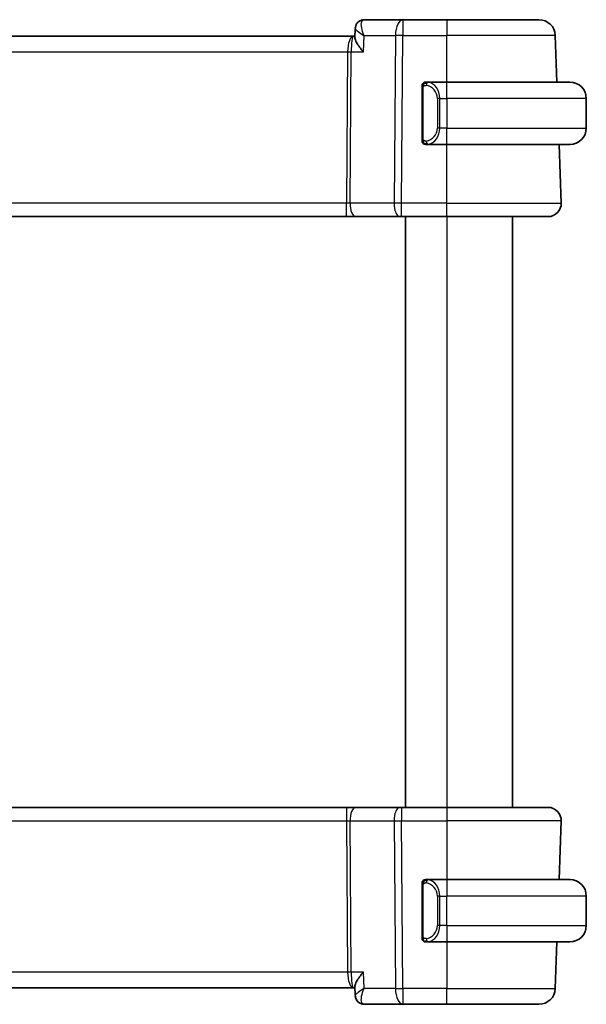
# Model space of a CAD drawing. Units: millimetres. Extents: x 14 to 2205, y 8 to 430.
# Drawn here: x 916 to 951, y 235 to 295 of the extents above; entities that cross this region are included whole.
import ezdxf

# ---------------------------------------------------------------- set-up
doc = ezdxf.new("R2010")
doc.units = ezdxf.units.MM
doc.layers.add('Visible (ISO)', color=7, linetype='Continuous', lineweight=35)
doc.layers.add('Visible Narrow (ISO)', color=7, linetype='Continuous', lineweight=25)

msp = doc.modelspace()

# ---------------------------------------------------------------- linework, layer by layer
at = {"layer": 'Visible (ISO)'}
for p, q in [((939.5911, 294.7311), (937.2359, 294.7311)), ((942.2642, 294.7311), (939.5911, 294.7311)), ((942.2642, 294.7311), (947.8794, 294.7311)), ((936.6744, 293.6411), (936.6973, 294.2042)), ((936.5828, 293.7311), (895.9455, 293.7311)), ((936.678, 293.7311), (936.5828, 293.7311)), ((948.9778, 290.9311), (948.8788, 293.766)), ((940.7642, 290.5569), (940.7642, 287.5053)), ((942.2642, 290.9311), (941.0582, 290.9311)), ((941.0844, 290.7109), (941.0844, 290.7109)), ((942.2642, 290.9311), (949.7642, 290.9311)), ((950.7642, 289.9311), (950.7642, 288.1311)), ((941.5984, 287.7311), (941.5984, 287.7311)), ((941.0606, 287.1311), (942.2642, 287.1311)), ((949.7642, 287.1311), (942.2642, 287.1311)), ((949.2353, 283.559), (949.1105, 287.1311)), ((896.3753, 282.7311), (936.153, 282.7311)), ((936.153, 282.7311), (936.7341, 282.7311)), ((936.7341, 282.7311), (939.4175, 282.7311)), ((939.5069, 282.7311), (939.4175, 282.7311)), ((939.5069, 282.7311), (942.2642, 282.7311)), ((939.7643, 282.7311), (939.7643, 246.7311)), ((948.4357, 282.7311), (942.2642, 282.7311)), ((946.2643, 282.7311), (946.2643, 246.7311)), ((936.153, 246.7311), (896.3753, 246.7311)), ((936.7341, 246.7311), (936.153, 246.7311)), ((939.4175, 246.7311), (936.7341, 246.7311)), ((939.4175, 246.7311), (939.5069, 246.7311)), ((942.2642, 246.7311), (939.5069, 246.7311)), ((942.2642, 246.7311), (948.4357, 246.7311)), ((949.2353, 245.9032), (949.1105, 242.3311)), ((940.7642, 241.9569), (940.7642, 238.9053)), ((942.2642, 242.3311), (941.0582, 242.3311)), ((942.2642, 242.3311), (949.7642, 242.3311)), ((941.7802, 241.7311), (941.78, 241.7311)), ((950.7642, 239.5311), (950.7642, 241.3311)), ((941.0606, 238.5311), (942.2642, 238.5311)), ((949.7642, 238.5311), (942.2642, 238.5311)), ((948.9778, 238.5311), (948.8788, 235.6962)), ((936.6972, 235.2586), (936.6744, 235.8211)), ((895.9455, 235.7311), (936.5828, 235.7311)), ((936.5828, 235.7311), (936.678, 235.7311)), ((937.2359, 234.7311), (939.5911, 234.7311)), ((939.5911, 234.7311), (942.2642, 234.7311)), ((947.8794, 234.7311), (942.2642, 234.7311))]:
    msp.add_line(p, q, dxfattribs=at)
for centre, radius, start, end in [((947.8794, 293.7311), 1, 2, 90), ((940.9642, 290.7311), 0.2, 135, 180), ((940.9642, 290.7311), 0.2, 90, 135), ((949.7642, 289.9311), 1, 0, 90), ((949.7642, 288.1311), 1, 270, 0), ((940.9642, 287.3311), 0.2, 180, 225), ((940.9642, 287.3311), 0.2, 225, 270), ((948.4357, 283.5311), 0.8, 270, 2), ((948.4357, 245.9311), 0.8, 358, 90), ((940.9642, 242.1311), 0.2, 135, 180), ((940.9642, 242.1311), 0.2, 90, 135), ((949.7642, 241.3311), 1, 0, 90), ((949.7642, 239.5311), 1, 270, 0), ((940.9642, 238.7311), 0.2, 180, 225), ((940.9642, 238.7311), 0.2, 225, 270), ((947.8794, 235.7311), 1, 270, 358)]:
    msp.add_arc(centre, radius, start, end, dxfattribs=at)
msp.add_ellipse((937.2129, 235.2395), major_axis=(-0.2948, -0.4038), ratio=0.9527569, start_param=6.2794278, end_param=6.279451, dxfattribs=at)
for points, knots in [([(936.6973, 294.2062), (936.6992, 294.2586), (936.7088, 294.3131), (936.7446, 294.4183), (936.7717, 294.4702), (936.8371, 294.5575), (936.8749, 294.5946), (936.917, 294.6253)], [0, 0, 0, 0, 0.016734173, 0.016734173, 0.03423753, 0.03423753, 0.050278466, 0.050278466, 0.050278466, 0.050278466]), ([(936.917, 294.6253), (936.9636, 294.6594), (937.0173, 294.6871), (937.1257, 294.7221), (937.1812, 294.7311), (937.2359, 294.7311)], [0.000029272, 0.000029272, 0.000029272, 0.000029272, 0.018278059, 0.018278059, 0.035228345, 0.035228345, 0.035228345, 0.035228345]), ([(937.1907, 292.766), (937.1898, 292.7671), (937.1888, 292.7682), (937.1036, 292.8701), (937.0249, 292.9703), (936.8861, 293.1619), (936.8247, 293.2551), (936.7127, 293.458), (936.684, 293.5437), (936.6746, 293.6165), (936.6739, 293.6293), (936.6744, 293.6411)], [-0.13550558, -0.13550558, -0.13550558, -0.13550558, -0.13517906, -0.13517906, -0.10531562, -0.10531562, -0.07558511, -0.07558511, -0.03504512, -0.03504512, -0.02568325, -0.02568325, -0.02568325, -0.02568325]), ([(940.7642, 290.7311), (940.7642, 290.7311), (940.7642, 290.7311), (940.7642, 290.7305), (940.7642, 290.7299), (940.7642, 290.7287), (940.7642, 290.7267), (940.7642, 290.7246), (940.7642, 290.7218), (940.7642, 290.7181), (940.7642, 290.7143), (940.7642, 290.7096), (940.7642, 290.7042), (940.7642, 290.6986), (940.7642, 290.6921), (940.7642, 290.6852)], [0, 0, 0, 0, 0.10026775, 0.10026775, 0.10026775, 0.19847065, 0.19847065, 0.19847065, 0.29651622, 0.29651622, 0.29651622, 0.39628078, 0.39628078, 0.39628078, 0.5, 0.5, 0.5, 0.5]), ([(940.7642, 290.6852), (940.7642, 290.6733), (940.7642, 290.6594), (940.7642, 290.6447), (940.7642, 290.6302), (940.7642, 290.6151), (940.7642, 290.6), (940.7642, 290.5982), (940.7642, 290.5964), (940.7642, 290.5946), (940.7642, 290.5816), (940.7642, 290.5688), (940.7642, 290.5569)], [0.5, 0.5, 0.5, 0.5, 0.6699894, 0.6699894, 0.6699894, 0.83656608, 0.83656608, 0.83656608, 0.85622576, 0.85622576, 0.85622576, 1, 1, 1, 1]), ([(941.0315, 290.9311), (941.0253, 290.9311), (941.0186, 290.9311), (941.0118, 290.9311), (941.0056, 290.9311), (940.9994, 290.9311), (940.994, 290.9311), (940.9886, 290.9311), (940.984, 290.9311), (940.9802, 290.9311), (940.9759, 290.9311), (940.9725, 290.9311), (940.9698, 290.9311), (940.9657, 290.9311), (940.9648, 290.9311), (940.9642, 290.9311)], [0.25827312, 0.25827312, 0.25827312, 0.25827312, 0.39314391, 0.39314391, 0.39314391, 0.51690147, 0.51690147, 0.51690147, 0.64201572, 0.64201572, 0.64201572, 0.78266988, 0.78266988, 0.78266988, 1, 1, 1, 1]), ([(941.0582, 290.9311), (941.0567, 290.9311), (941.0547, 290.9311), (941.0524, 290.9311), (941.0469, 290.9311), (941.0398, 290.9311), (941.0315, 290.9311)], [0.00000016, 0.00000016, 0.00000016, 0.00000016, 0.07789573, 0.07789573, 0.07789573, 0.25827312, 0.25827312, 0.25827312, 0.25827312]), ([(940.7642, 287.5053), (940.7642, 287.4996), (940.7642, 287.4937), (940.7642, 287.4877), (940.7642, 287.4817), (940.7642, 287.4755), (940.7642, 287.4691), (940.7642, 287.4628), (940.7642, 287.4563), (940.7642, 287.4497), (940.7642, 287.4432), (940.7642, 287.4366), (940.7642, 287.4301), (940.7642, 287.4236), (940.7642, 287.4172), (940.7642, 287.4111), (940.7642, 287.4049), (940.7642, 287.399), (940.7642, 287.3935), (940.7642, 287.3878), (940.7642, 287.3824), (940.7642, 287.3774)], [0, 0, 0, 0, 0.07187067, 0.07187067, 0.07187067, 0.14250295, 0.14250295, 0.14250295, 0.21256871, 0.21256871, 0.21256871, 0.28268769, 0.28268769, 0.28268769, 0.35348445, 0.35348445, 0.35348445, 0.42564648, 0.42564648, 0.42564648, 0.5, 0.5, 0.5, 0.5]), ([(940.7642, 287.3774), (940.7642, 287.3716), (940.7642, 287.3661), (940.7642, 287.3612), (940.7642, 287.3563), (940.7642, 287.3519), (940.7642, 287.3482), (940.7642, 287.3445), (940.7642, 287.3414), (940.7642, 287.339), (940.7642, 287.3366), (940.7642, 287.3349), (940.7642, 287.3337), (940.7642, 287.3334), (940.7642, 287.3332), (940.7642, 287.333), (940.7642, 287.3322), (940.7642, 287.3317), (940.7642, 287.3315), (940.7642, 287.3311), (940.7642, 287.3311), (940.7642, 287.3311)], [0.5, 0.5, 0.5, 0.5, 0.58502424, 0.58502424, 0.58502424, 0.66947181, 0.66947181, 0.66947181, 0.75324782, 0.75324782, 0.75324782, 0.83626522, 0.83626522, 0.83626522, 0.85443497, 0.85443497, 0.85443497, 0.91835525, 0.91835525, 0.91835525, 1, 1, 1, 1]), ([(940.9642, 287.1311), (940.9646, 287.1311), (940.9652, 287.1311), (940.9684, 287.1311), (940.9705, 287.1311), (940.9731, 287.1311), (940.9764, 287.1311), (940.9793, 287.1311), (940.9826, 287.1311), (940.9866, 287.1311), (940.9904, 287.1311), (940.9948, 287.1311), (940.9996, 287.1311), (941.0045, 287.1311), (941.0098, 287.1311), (941.015, 287.1311), (941.0207, 287.1311), (941.0263, 287.1311), (941.0315, 287.1311)], [0, 0, 0, 0, 0.19035453, 0.19035453, 0.19035453, 0.31386322, 0.31386322, 0.31386322, 0.42140608, 0.42140608, 0.42140608, 0.52396797, 0.52396797, 0.52396797, 0.62813475, 0.62813475, 0.62813475, 0.74172688, 0.74172688, 0.74172688, 0.74172688]), ([(941.0315, 287.1311), (941.037, 287.1311), (941.0419, 287.1311), (941.0462, 287.1311), (941.0513, 287.1311), (941.0556, 287.1311), (941.0582, 287.1311)], [0.74172688, 0.74172688, 0.74172688, 0.74172688, 0.86054632, 0.86054632, 0.86054632, 1, 1, 1, 1]), ([(940.7642, 242.1311), (940.7642, 242.1311), (940.7642, 242.1311), (940.7642, 242.1305), (940.7642, 242.1299), (940.7642, 242.1287), (940.7642, 242.1267), (940.7642, 242.1246), (940.7642, 242.1218), (940.7642, 242.1181), (940.7642, 242.1143), (940.7642, 242.1096), (940.7642, 242.1042), (940.7642, 242.0986), (940.7642, 242.0921), (940.7642, 242.0852)], [0, 0, 0, 0, 0.10026775, 0.10026775, 0.10026775, 0.19847065, 0.19847065, 0.19847065, 0.29651622, 0.29651622, 0.29651622, 0.39628078, 0.39628078, 0.39628078, 0.5, 0.5, 0.5, 0.5]), ([(940.7642, 242.0852), (940.7642, 242.0733), (940.7642, 242.0594), (940.7642, 242.0447), (940.7642, 242.0302), (940.7642, 242.0151), (940.7642, 242), (940.7642, 241.9982), (940.7642, 241.9964), (940.7642, 241.9946), (940.7642, 241.9816), (940.7642, 241.9688), (940.7642, 241.9569)], [0.5, 0.5, 0.5, 0.5, 0.6699894, 0.6699894, 0.6699894, 0.83656608, 0.83656608, 0.83656608, 0.85622576, 0.85622576, 0.85622576, 1, 1, 1, 1]), ([(941.0315, 242.3311), (941.0253, 242.3311), (941.0186, 242.3311), (941.0118, 242.3311), (941.0056, 242.3311), (940.9994, 242.3311), (940.994, 242.3311), (940.9886, 242.3311), (940.984, 242.3311), (940.9802, 242.3311), (940.9759, 242.3311), (940.9725, 242.3311), (940.9698, 242.3311), (940.9657, 242.3311), (940.9648, 242.3311), (940.9642, 242.3311)], [0.25827312, 0.25827312, 0.25827312, 0.25827312, 0.39314391, 0.39314391, 0.39314391, 0.51690147, 0.51690147, 0.51690147, 0.64201572, 0.64201572, 0.64201572, 0.78266988, 0.78266988, 0.78266988, 1, 1, 1, 1]), ([(941.0582, 242.3311), (941.0567, 242.3311), (941.0547, 242.3311), (941.0524, 242.3311), (941.0469, 242.3311), (941.0398, 242.3311), (941.0315, 242.3311)], [0.00000016, 0.00000016, 0.00000016, 0.00000016, 0.07789573, 0.07789573, 0.07789573, 0.25827312, 0.25827312, 0.25827312, 0.25827312]), ([(940.7642, 238.9053), (940.7642, 238.8996), (940.7642, 238.8937), (940.7642, 238.8877), (940.7642, 238.8817), (940.7642, 238.8755), (940.7642, 238.8691), (940.7642, 238.8628), (940.7642, 238.8563), (940.7642, 238.8497), (940.7642, 238.8432), (940.7642, 238.8366), (940.7642, 238.8301), (940.7642, 238.8236), (940.7642, 238.8172), (940.7642, 238.8111), (940.7642, 238.8049), (940.7642, 238.799), (940.7642, 238.7935), (940.7642, 238.7878), (940.7642, 238.7824), (940.7642, 238.7774)], [0, 0, 0, 0, 0.07187067, 0.07187067, 0.07187067, 0.14250295, 0.14250295, 0.14250295, 0.21256871, 0.21256871, 0.21256871, 0.28268769, 0.28268769, 0.28268769, 0.35348445, 0.35348445, 0.35348445, 0.42564648, 0.42564648, 0.42564648, 0.5, 0.5, 0.5, 0.5]), ([(940.7642, 238.7774), (940.7642, 238.7716), (940.7642, 238.7661), (940.7642, 238.7612), (940.7642, 238.7563), (940.7642, 238.7519), (940.7642, 238.7482), (940.7642, 238.7445), (940.7642, 238.7414), (940.7642, 238.739), (940.7642, 238.7366), (940.7642, 238.7349), (940.7642, 238.7337), (940.7642, 238.7334), (940.7642, 238.7332), (940.7642, 238.733), (940.7642, 238.7322), (940.7642, 238.7317), (940.7642, 238.7315), (940.7642, 238.7311), (940.7642, 238.7311), (940.7642, 238.7311)], [0.5, 0.5, 0.5, 0.5, 0.58502424, 0.58502424, 0.58502424, 0.66947181, 0.66947181, 0.66947181, 0.75324782, 0.75324782, 0.75324782, 0.83626522, 0.83626522, 0.83626522, 0.85443497, 0.85443497, 0.85443497, 0.91835525, 0.91835525, 0.91835525, 1, 1, 1, 1]), ([(940.9642, 238.5311), (940.9646, 238.5311), (940.9652, 238.5311), (940.9684, 238.5311), (940.9705, 238.5311), (940.9731, 238.5311), (940.9764, 238.5311), (940.9793, 238.5311), (940.9826, 238.5311), (940.9866, 238.5311), (940.9904, 238.5311), (940.9948, 238.5311), (940.9996, 238.5311), (941.0045, 238.5311), (941.0098, 238.5311), (941.015, 238.5311), (941.0207, 238.5311), (941.0263, 238.5311), (941.0315, 238.5311)], [0, 0, 0, 0, 0.19035453, 0.19035453, 0.19035453, 0.31386322, 0.31386322, 0.31386322, 0.42140608, 0.42140608, 0.42140608, 0.52396797, 0.52396797, 0.52396797, 0.62813475, 0.62813475, 0.62813475, 0.74172688, 0.74172688, 0.74172688, 0.74172688]), ([(941.0315, 238.5311), (941.037, 238.5311), (941.0419, 238.5311), (941.0462, 238.5311), (941.0513, 238.5311), (941.0556, 238.5311), (941.0582, 238.5311)], [0.74172688, 0.74172688, 0.74172688, 0.74172688, 0.86054632, 0.86054632, 0.86054632, 1, 1, 1, 1]), ([(937.1907, 236.6962), (937.1898, 236.6951), (937.1888, 236.694), (937.1036, 236.5921), (937.0248, 236.4919), (936.8859, 236.3001), (936.8246, 236.2068), (936.7127, 236.004), (936.6839, 235.9184), (936.6746, 235.8457), (936.6739, 235.8329), (936.6744, 235.8211)], [-0.00045708, -0.00045708, -0.00045708, -0.00045708, 0, 0, 0.04182535, 0.04182535, 0.0834644, 0.0834644, 0.14017978, 0.14017978, 0.15322737, 0.15322737, 0.15322737, 0.15322737]), ([(936.9167, 234.8371), (936.8694, 234.8716), (936.8276, 234.9146), (936.7618, 235.0101), (936.7366, 235.0634), (936.7067, 235.1634), (936.699, 235.2105), (936.697, 235.2563)], [0.000028318, 0.000028318, 0.000028318, 0.000028318, 0.017953111, 0.017953111, 0.035638433, 0.035638433, 0.050364835, 0.050364835, 0.050364835, 0.050364835]), ([(936.92, 234.8412), (936.8695, 234.8797), (936.8247, 234.9273), (936.7535, 235.0335), (936.7265, 235.0938), (936.7034, 235.1885), (936.6986, 235.2226), (936.6973, 235.2559)], [0, 0, 0, 0, 0.019509966, 0.019509966, 0.039181688, 0.039181688, 0.049909637, 0.049909637, 0.049909637, 0.049909637]), ([(937.2359, 234.7311), (937.1791, 234.7311), (937.1215, 234.7408), (937.0134, 234.7771), (936.9618, 234.8041), (936.9167, 234.8371)], [0, 0, 0, 0, 0.017595521, 0.017595521, 0.035228605, 0.035228605, 0.035228605, 0.035228605])]:
    msp.add_open_spline(points, degree=3, knots=knots, dxfattribs=at)
for points in [[(936.6973, 294.2063), (936.6973, 294.2083), (936.6974, 294.2102), (936.6975, 294.2121)], [(936.6973, 294.2062), (936.6973, 294.2062), (936.6973, 294.2062), (936.6973, 294.2062)], [(936.6972, 235.2559), (936.6972, 235.2559), (936.6972, 235.2558), (936.6972, 235.2558)]]:
    msp.add_open_spline(points, degree=3, dxfattribs=at)
at = {"layer": 'Visible Narrow (ISO)'}
for p, q in [((939.5911, 294.7311), (939.5911, 293.766)), ((942.2642, 294.7311), (942.2642, 293.766)), ((936.7243, 294.1436), (936.7243, 294.1442)), ((937.1907, 292.766), (937.2314, 293.766)), ((937.2314, 293.766), (939.1441, 293.766)), ((939.1441, 293.766), (939.06, 283.559)), ((939.5069, 283.559), (939.5911, 293.766)), ((939.5911, 293.766), (942.2642, 293.766)), ((942.2642, 290.9311), (942.2642, 293.766)), ((948.8788, 293.766), (942.2642, 293.766)), ((936.2798, 293.2486), (936.28, 293.2486)), ((896.2994, 292.766), (936.2289, 292.766)), ((936.2289, 292.766), (936.153, 283.559)), ((936.3765, 283.559), (936.4524, 292.766)), ((936.4524, 292.766), (937.1907, 292.766)), ((940.7642, 290.5569), (940.7794, 290.5569)), ((940.7794, 290.5569), (940.8227, 290.5569)), ((940.8227, 287.5053), (940.8227, 290.5569)), ((942.2642, 289.9311), (942.2642, 290.9311)), ((941.847, 289.9311), (941.7056, 289.9311)), ((941.7056, 289.9311), (941.7056, 288.1311)), ((941.847, 288.1311), (941.847, 289.9311)), ((941.847, 289.9311), (942.2642, 289.9311)), ((950.7642, 289.9311), (942.2642, 289.9311)), ((942.2642, 289.9311), (942.2642, 288.1311)), ((941.847, 288.1311), (941.7056, 288.1311)), ((942.2642, 288.1311), (941.847, 288.1311)), ((942.2642, 287.1311), (942.2642, 288.1311)), ((942.2642, 288.1311), (950.7642, 288.1311)), ((940.7794, 287.5053), (940.7642, 287.5053)), ((940.8227, 287.5053), (940.7794, 287.5053)), ((942.2642, 283.559), (942.2642, 287.1311)), ((936.153, 283.559), (896.3753, 283.559)), ((936.153, 282.7311), (936.153, 283.559)), ((939.06, 283.559), (936.3765, 283.559)), ((939.5069, 282.7311), (939.5069, 283.559)), ((942.2642, 283.559), (939.5069, 283.559)), ((942.2642, 282.7311), (942.2642, 283.559)), ((942.2642, 283.559), (949.2353, 283.559)), ((942.2643, 282.7311), (942.2643, 246.7311)), ((936.153, 246.7311), (936.153, 245.9032)), ((939.5069, 246.7311), (939.5069, 245.9032)), ((942.2642, 246.7311), (942.2642, 245.9032)), ((896.3753, 245.9032), (936.153, 245.9032)), ((936.153, 245.9032), (936.2289, 236.6962)), ((936.3765, 245.9032), (939.06, 245.9032)), ((936.4524, 236.6962), (936.3765, 245.9032)), ((939.06, 245.9032), (939.1441, 235.6962)), ((939.5069, 245.9032), (942.2642, 245.9032)), ((939.5911, 235.6962), (939.5069, 245.9032)), ((949.2353, 245.9032), (942.2642, 245.9032)), ((942.2642, 245.9032), (942.2642, 242.3311)), ((940.7642, 241.9569), (940.7794, 241.9569)), ((940.7794, 241.9569), (940.8227, 241.9569)), ((940.8227, 238.9053), (940.8227, 241.9569)), ((942.2642, 242.3311), (942.2642, 241.3311)), ((941.847, 241.3311), (941.7056, 241.3311)), ((941.7056, 241.3311), (941.7056, 239.5311)), ((941.847, 239.5311), (941.847, 241.3311)), ((941.847, 241.3311), (942.2642, 241.3311)), ((942.2642, 239.5311), (942.2642, 241.3311)), ((950.7642, 241.3311), (942.2642, 241.3311)), ((941.847, 239.5311), (941.7056, 239.5311)), ((942.2642, 239.5311), (941.847, 239.5311)), ((942.2642, 239.5311), (942.2642, 238.5311)), ((942.2642, 239.5311), (950.7642, 239.5311)), ((940.7794, 238.9053), (940.7642, 238.9053)), ((940.8227, 238.9053), (940.7794, 238.9053)), ((942.2642, 238.5311), (942.2642, 235.6962)), ((936.2289, 236.6962), (896.2994, 236.6962)), ((937.1907, 236.6962), (936.4524, 236.6962)), ((937.2314, 235.6962), (937.1907, 236.6962)), ((936.28, 236.2137), (936.2798, 236.2137)), ((936.7243, 235.3185), (936.7243, 235.3182)), ((939.1441, 235.6962), (937.2314, 235.6962)), ((942.2642, 235.6962), (939.5911, 235.6962)), ((939.5911, 235.6962), (939.5911, 234.7311)), ((942.2642, 234.7311), (942.2642, 235.6962)), ((942.2642, 235.6962), (948.8788, 235.6962))]:
    msp.add_line(p, q, dxfattribs=at)
for centre, start, end in [((940.9056, 289.9311), 0, 82.364618), ((940.9056, 288.1311), 277.635382, 0), ((940.9056, 241.3311), 0, 82.364618), ((940.9056, 239.5311), 277.635382, 0)]:
    msp.add_arc(centre, 0.8, start, end, dxfattribs=at)
for centre, major_axis, ratio, start_param, end_param in [((937.2129, 294.2227), (-0.2947, 0.4039), 0.9527568, 0.004168, 0.0687731), ((937.2129, 294.2227), (-0.2947, 0.4039), 0.9527568, 5.7140669, 6.2867697), ((937.2157, 293.7194), (0.023, 1.0117), 0.3453577, 0.0078709, 0.1908078), ((939.5911, 293.7311), (0, 1), 0.4472136, 0, 1.5358897), ((936.5828, 292.7311), (0, -1), 0.354102, 3.1415927, 4.6774824), ((936.5828, 292.7311), (0, 1), 0.1304952, 0, 1.5358897), ((939.5911, 293.7311), (1, -0.0082), 0.0348983, 1.571084, 2.034444), ((936.2289, 292.7835), (0.5, -0.0041), 0.0348983, 4.7126767, 5.1760367), ((941.1533, 290.724), (-0.0266, -0.1982), 0.7039511, 4.0681273, 4.80648), ((941.1533, 290.724), (0.0266, 0.1982), 0.7039511, 0.1881819, 0.9265346), ((941.047, 289.9311), (0, 1), 0.8, 4.712389, 6.1499228), ((941.047, 288.1311), (0, 1), 0.8, 3.2748552, 4.712389), ((941.1533, 287.3382), (0.0266, -0.1982), 0.7039511, 4.618298, 5.3566507), ((941.1533, 287.3382), (0.0266, -0.1982), 0.7039511, 5.3566507, 6.0950034), ((936.1527, 283.5311), (-0.5001, -0.0066), 0.0558116, 4.2475413, 4.7109013), ((936.7341, 283.5311), (0, -0.8), 0.4472136, 4.6774824, 6.2831853), ((939.4175, 283.5311), (0, -0.8), 0.4472136, 4.6774824, 6.2831853), ((939.507, 283.5311), (-1, 0.0066), 0.0279186, 4.7126306, 5.1759906), ((936.7341, 245.9311), (0, 0.8), 0.4472136, 0, 1.6057029), ((939.4175, 245.9311), (0, 0.8), 0.4472136, 0, 1.6057029), ((936.1527, 245.9311), (0.5001, -0.0066), 0.0558116, 4.7138767, 5.1772367), ((939.507, 245.9311), (1, 0.0066), 0.0279186, 4.2487874, 4.7121474), ((941.1533, 242.124), (-0.0266, -0.1982), 0.7039511, 4.0681273, 4.80648), ((941.1533, 242.124), (0.0266, 0.1982), 0.7039511, 0.1881819, 0.9265346), ((941.047, 241.3311), (0, 1), 0.8, 4.712389, 6.1499228), ((941.047, 239.5311), (0, 1), 0.8, 3.2748552, 4.712389), ((941.1533, 238.7382), (0.0266, -0.1982), 0.7039511, 4.618298, 5.3566507), ((941.1533, 238.7382), (0.0266, -0.1982), 0.7039511, 5.3566507, 6.0950034), ((936.2289, 236.6788), (-0.5, -0.0041), 0.0348983, 4.2487413, 4.7121013), ((936.5828, 236.7311), (0, -1), 0.354102, 4.7472956, 6.2831853), ((936.5828, 236.7311), (0, 1), 0.1304952, 1.6057029, 3.1415927), ((939.5911, 235.7311), (-1, -0.0082), 0.0348983, 1.1071486, 1.5705086), ((939.5911, 235.7311), (0, -1), 0.4472136, 4.7472956, 6.2831853), ((937.2129, 235.2396), (-0.2947, -0.4039), 0.9527568, 5.8865911, 6.2790173), ((937.2129, 235.2396), (-0.2947, -0.4039), 0.9527568, 6.2793228, 6.8523037), ((937.2359, 235.2311), (0, -0.5), 0.970278, 5.8393668, 5.8851139), ((937.2157, 235.7428), (0.023, -1.0117), 0.3453577, 6.0923775, 6.2753144)]:
    msp.add_ellipse(centre, major_axis=major_axis, ratio=ratio, start_param=start_param, end_param=end_param, dxfattribs=at)
for points, knots in [([(937.2314, 293.766), (937.2306, 293.768), (937.2297, 293.77), (937.1629, 293.9304), (937.0887, 294.168), (937.0508, 294.5161), (937.0973, 294.6746), (937.172, 294.7142)], [-0.000414735, -0.000414735, -0.000414735, -0.000414735, 0, 0, 0.033161561, 0.049742342, 0.082903903, 0.082903903, 0.082903903, 0.082903903]), ([(936.6973, 294.2062), (936.6964, 294.1815), (936.7358, 294.1191), (936.9048, 293.9716), (937.0881, 293.8505), (937.2279, 293.768), (937.2297, 293.767), (937.2314, 293.766)], [-0.070010773, -0.070010773, -0.070010773, -0.070010773, -0.049742342, -0.033161561, 0, 0, 0.000414735, 0.000414735, 0.000414735, 0.000414735]), ([(940.8227, 290.5569), (940.8227, 290.575), (940.8229, 290.5936), (940.8257, 290.6109), (940.8286, 290.628), (940.8341, 290.6438), (940.8425, 290.6579), (940.8514, 290.6728), (940.8633, 290.6856), (940.8758, 290.6952)], [0, 0, 0, 0, 0.16464555, 0.16464555, 0.16464555, 0.3268563, 0.3268563, 0.3268563, 0.5, 0.5, 0.5, 0.5]), ([(940.8758, 290.6952), (940.8838, 290.7012), (940.8925, 290.7065), (940.9018, 290.7109), (940.9109, 290.7151), (940.9206, 290.7186), (940.9307, 290.7213), (940.9403, 290.7237), (940.9499, 290.7253), (940.9592, 290.7261), (940.9687, 290.727), (940.978, 290.727), (940.9868, 290.7265), (940.9956, 290.7261), (941.004, 290.7251), (941.0119, 290.724)], [0.5, 0.5, 0.5, 0.5, 0.60524772, 0.60524772, 0.60524772, 0.707891, 0.707891, 0.707891, 0.80414857, 0.80414857, 0.80414857, 0.90207429, 0.90207429, 0.90207429, 1, 1, 1, 1]), ([(941.1533, 290.9222), (941.15, 290.9228), (941.1396, 290.9246), (941.1268, 290.9263), (941.1187, 290.9273), (941.1097, 290.9283), (941.101, 290.9291), (941.0919, 290.9299), (941.0833, 290.9305), (941.0761, 290.9307), (941.0671, 290.9311), (941.0605, 290.9311), (941.0582, 290.9311)], [0, 0, 0, 0, 0.3215828, 0.3215828, 0.3215828, 0.5255123, 0.5255123, 0.5255123, 0.7373622, 0.7373622, 0.7373622, 1, 1, 1, 1]), ([(940.8763, 287.367), (940.8707, 287.3714), (940.8653, 287.3762), (940.8603, 287.3815), (940.8553, 287.3868), (940.8507, 287.3924), (940.8466, 287.3985), (940.8425, 287.4045), (940.839, 287.4108), (940.836, 287.4174), (940.833, 287.424), (940.8306, 287.4308), (940.8288, 287.4376), (940.8271, 287.4439), (940.8259, 287.4502), (940.825, 287.4568), (940.8239, 287.4646), (940.8233, 287.4733), (940.823, 287.4819), (940.8227, 287.4897), (940.8227, 287.4974), (940.8227, 287.5053)], [0.5, 0.5, 0.5, 0.5, 0.57172447, 0.57172447, 0.57172447, 0.6426242, 0.6426242, 0.6426242, 0.71336021, 0.71336021, 0.71336021, 0.78457822, 0.78457822, 0.78457822, 0.85049403, 0.85049403, 0.85049403, 0.92879556, 0.92879556, 0.92879556, 1, 1, 1, 1]), ([(941.0119, 287.3382), (941.0063, 287.3374), (941.0006, 287.3367), (940.9946, 287.3362), (940.9887, 287.3357), (940.9824, 287.3354), (940.9759, 287.3354), (940.9693, 287.3355), (940.9625, 287.3359), (940.9555, 287.3367), (940.9485, 287.3375), (940.9414, 287.3387), (940.9343, 287.3403), (940.9272, 287.342), (940.9203, 287.344), (940.9136, 287.3465), (940.9068, 287.349), (940.9003, 287.352), (940.8941, 287.3554), (940.8879, 287.3588), (940.882, 287.3627), (940.8763, 287.367)], [0, 0, 0, 0, 0.071275, 0.071275, 0.071275, 0.14246065, 0.14246065, 0.14246065, 0.21364074, 0.21364074, 0.21364074, 0.28489899, 0.28489899, 0.28489899, 0.35632005, 0.35632005, 0.35632005, 0.42799051, 0.42799051, 0.42799051, 0.5, 0.5, 0.5, 0.5]), ([(941.0582, 287.1311), (941.059, 287.1311), (941.0604, 287.1311), (941.0622, 287.1311), (941.0661, 287.1312), (941.0723, 287.1313), (941.0797, 287.1316), (941.0851, 287.1319), (941.0911, 287.1323), (941.0974, 287.1328), (941.1034, 287.1333), (941.1096, 287.1339), (941.1157, 287.1346), (941.1223, 287.1353), (941.1287, 287.1362), (941.1343, 287.137), (941.1435, 287.1383), (941.1507, 287.1395), (941.1533, 287.14)], [0.00000014, 0.00000014, 0.00000014, 0.00000014, 0.09424462, 0.09424462, 0.09424462, 0.29608497, 0.29608497, 0.29608497, 0.44613462, 0.44613462, 0.44613462, 0.58843853, 0.58843853, 0.58843853, 0.74422937, 0.74422937, 0.74422937, 1, 1, 1, 1]), ([(940.8227, 241.9569), (940.8227, 241.975), (940.8229, 241.9936), (940.8257, 242.0109), (940.8286, 242.028), (940.8341, 242.0438), (940.8425, 242.0579), (940.8514, 242.0728), (940.8633, 242.0856), (940.8758, 242.0952)], [0, 0, 0, 0, 0.16464555, 0.16464555, 0.16464555, 0.3268563, 0.3268563, 0.3268563, 0.5, 0.5, 0.5, 0.5]), ([(940.8758, 242.0952), (940.8838, 242.1012), (940.8925, 242.1065), (940.9018, 242.1109), (940.9109, 242.1151), (940.9206, 242.1186), (940.9307, 242.1213), (940.9403, 242.1237), (940.9499, 242.1253), (940.9592, 242.1261), (940.9687, 242.127), (940.978, 242.127), (940.9868, 242.1265), (940.9956, 242.1261), (941.004, 242.1251), (941.0119, 242.124)], [0.5, 0.5, 0.5, 0.5, 0.60524772, 0.60524772, 0.60524772, 0.707891, 0.707891, 0.707891, 0.80414857, 0.80414857, 0.80414857, 0.90207429, 0.90207429, 0.90207429, 1, 1, 1, 1]), ([(941.1533, 242.3222), (941.15, 242.3228), (941.1396, 242.3246), (941.1268, 242.3263), (941.1187, 242.3273), (941.1097, 242.3283), (941.101, 242.3291), (941.0919, 242.3299), (941.0833, 242.3305), (941.0761, 242.3307), (941.0671, 242.3311), (941.0605, 242.3311), (941.0582, 242.3311)], [0, 0, 0, 0, 0.3215828, 0.3215828, 0.3215828, 0.5255123, 0.5255123, 0.5255123, 0.7373622, 0.7373622, 0.7373622, 1, 1, 1, 1]), ([(940.8763, 238.767), (940.8707, 238.7714), (940.8653, 238.7762), (940.8603, 238.7815), (940.8553, 238.7868), (940.8507, 238.7924), (940.8466, 238.7985), (940.8425, 238.8045), (940.839, 238.8108), (940.836, 238.8174), (940.833, 238.824), (940.8306, 238.8308), (940.8288, 238.8376), (940.8271, 238.8439), (940.8259, 238.8502), (940.825, 238.8568), (940.8239, 238.8646), (940.8233, 238.8733), (940.823, 238.8819), (940.8227, 238.8897), (940.8227, 238.8974), (940.8227, 238.9053)], [0.5, 0.5, 0.5, 0.5, 0.57172447, 0.57172447, 0.57172447, 0.6426242, 0.6426242, 0.6426242, 0.71336021, 0.71336021, 0.71336021, 0.78457822, 0.78457822, 0.78457822, 0.85049403, 0.85049403, 0.85049403, 0.92879556, 0.92879556, 0.92879556, 1, 1, 1, 1]), ([(941.0119, 238.7382), (941.0063, 238.7374), (941.0006, 238.7367), (940.9946, 238.7362), (940.9887, 238.7357), (940.9824, 238.7354), (940.9759, 238.7354), (940.9693, 238.7355), (940.9625, 238.7359), (940.9555, 238.7367), (940.9485, 238.7375), (940.9414, 238.7387), (940.9343, 238.7403), (940.9272, 238.742), (940.9203, 238.744), (940.9136, 238.7465), (940.9068, 238.749), (940.9003, 238.752), (940.8941, 238.7554), (940.8879, 238.7588), (940.882, 238.7627), (940.8763, 238.767)], [0, 0, 0, 0, 0.071275, 0.071275, 0.071275, 0.14246065, 0.14246065, 0.14246065, 0.21364074, 0.21364074, 0.21364074, 0.28489899, 0.28489899, 0.28489899, 0.35632005, 0.35632005, 0.35632005, 0.42799051, 0.42799051, 0.42799051, 0.5, 0.5, 0.5, 0.5]), ([(941.0582, 238.5311), (941.059, 238.5311), (941.0604, 238.5311), (941.0622, 238.5311), (941.0661, 238.5312), (941.0723, 238.5313), (941.0797, 238.5316), (941.0851, 238.5319), (941.0911, 238.5323), (941.0974, 238.5328), (941.1034, 238.5333), (941.1096, 238.5339), (941.1157, 238.5346), (941.1223, 238.5353), (941.1287, 238.5362), (941.1343, 238.537), (941.1435, 238.5383), (941.1507, 238.5395), (941.1533, 238.54)], [0.00000014, 0.00000014, 0.00000014, 0.00000014, 0.09424462, 0.09424462, 0.09424462, 0.29608497, 0.29608497, 0.29608497, 0.44613462, 0.44613462, 0.44613462, 0.58843853, 0.58843853, 0.58843853, 0.74422937, 0.74422937, 0.74422937, 1, 1, 1, 1]), ([(937.2314, 235.6962), (937.0911, 235.6138), (936.9667, 235.5318), (936.8712, 235.4574), (936.8378, 235.4314), (936.8081, 235.4064), (936.783, 235.3827), (936.7726, 235.3729), (936.7629, 235.3633), (936.7542, 235.354), (936.7176, 235.315), (936.6961, 235.2806), (936.6972, 235.2559)], [-0.083318638, -0.083318638, -0.083318638, -0.083318638, -0.049742342, -0.049742342, -0.049742342, -0.03801911, -0.03801911, -0.03801911, -0.033161561, -0.033161561, -0.033161561, -0.012854433, -0.012854433, -0.012854433, -0.012854433]), ([(937.172, 234.748), (937.0973, 234.7876), (937.0659, 234.8929), (937.0657, 235.021), (937.0656, 235.085), (937.0731, 235.1543), (937.0864, 235.2271), (937.1132, 235.3745), (937.1641, 235.5358), (937.2314, 235.6962)], [0, 0, 0, 0, 0.033161561, 0.033161561, 0.033161561, 0.049742342, 0.049742342, 0.049742342, 0.083318638, 0.083318638, 0.083318638, 0.083318638])]:
    msp.add_open_spline(points, degree=3, knots=knots, dxfattribs=at)
for points in [[(940.8384, 290.8334), (940.8246, 290.8244), (940.8012, 290.8038), (940.772, 290.7491), (940.7642, 290.7047), (940.7642, 290.6852)], [(940.8384, 290.8334), (940.8258, 290.8157), (940.8047, 290.7765), (940.7807, 290.6732), (940.7794, 290.5935), (940.7794, 290.5569)], [(940.8384, 290.8334), (940.8377, 290.8386), (940.8364, 290.8479), (940.8341, 290.8592), (940.831, 290.868), (940.8265, 290.873), (940.8243, 290.8727), (940.8227, 290.8725)], [(940.8384, 290.8334), (940.8511, 290.8511), (940.8793, 290.8805), (940.9509, 290.9189), (941.0068, 290.9311), (941.0315, 290.9311)], [(940.8384, 290.8334), (940.8468, 290.8388), (940.8648, 290.8484), (940.8994, 290.8597), (940.9455, 290.8669), (941.0046, 290.8673), (941.0397, 290.8613), (941.0577, 290.858)], [(940.8384, 290.8334), (940.8396, 290.8247), (940.8423, 290.8053), (940.8531, 290.755), (940.8669, 290.7139), (940.8758, 290.6952)], [(940.8386, 287.229), (940.8332, 287.2365), (940.8232, 287.2527), (940.8099, 287.2813), (940.7983, 287.3159), (940.7887, 287.3585), (940.7819, 287.4089), (940.7791, 287.46), (940.7794, 287.4897), (940.7794, 287.5053)], [(940.8386, 287.229), (940.8248, 287.238), (940.8012, 287.2586), (940.7719, 287.3135), (940.7642, 287.3579), (940.7642, 287.3774)], [(940.8386, 287.229), (940.838, 287.2246), (940.8369, 287.2167), (940.835, 287.2067), (940.8327, 287.1984), (940.8297, 287.1921), (940.8255, 287.1893), (940.8239, 287.1895), (940.8227, 287.1897)], [(940.8386, 287.229), (940.8398, 287.2376), (940.8425, 287.2568), (940.8536, 287.3072), (940.8674, 287.3483), (940.8763, 287.367)], [(940.8386, 287.229), (940.8445, 287.2251), (940.8571, 287.218), (940.879, 287.2088), (940.9061, 287.2018), (940.9393, 287.1967), (940.9791, 287.1947), (941.0206, 287.1974), (941.0448, 287.2019), (941.0577, 287.2042)], [(940.8386, 287.229), (940.8512, 287.2113), (940.8792, 287.1818), (940.951, 287.1433), (941.0068, 287.1311), (941.0315, 287.1311)], [(940.8384, 242.2334), (940.8246, 242.2244), (940.8012, 242.2038), (940.772, 242.1491), (940.7642, 242.1047), (940.7642, 242.0852)], [(940.8384, 242.2334), (940.8258, 242.2157), (940.8047, 242.1765), (940.7807, 242.0732), (940.7794, 241.9935), (940.7794, 241.9569)], [(940.8384, 242.2334), (940.8377, 242.2386), (940.8364, 242.2479), (940.8341, 242.2592), (940.831, 242.268), (940.8265, 242.273), (940.8243, 242.2727), (940.8227, 242.2725)], [(940.8384, 242.2334), (940.8511, 242.2511), (940.8793, 242.2805), (940.9509, 242.3189), (941.0068, 242.3311), (941.0315, 242.3311)], [(940.8384, 242.2334), (940.8468, 242.2388), (940.8648, 242.2484), (940.8994, 242.2597), (940.9455, 242.2669), (941.0046, 242.2673), (941.0397, 242.2613), (941.0577, 242.258)], [(940.8384, 242.2334), (940.8396, 242.2247), (940.8423, 242.2053), (940.8531, 242.155), (940.8669, 242.1139), (940.8758, 242.0952)], [(940.8386, 238.629), (940.8332, 238.6365), (940.8232, 238.6527), (940.8099, 238.6813), (940.7983, 238.7159), (940.7887, 238.7585), (940.7819, 238.8089), (940.7791, 238.86), (940.7794, 238.8897), (940.7794, 238.9053)], [(940.8386, 238.629), (940.8248, 238.638), (940.8012, 238.6586), (940.7719, 238.7135), (940.7642, 238.7579), (940.7642, 238.7774)], [(940.8386, 238.629), (940.838, 238.6246), (940.8369, 238.6167), (940.835, 238.6067), (940.8327, 238.5984), (940.8297, 238.5921), (940.8255, 238.5893), (940.8239, 238.5895), (940.8227, 238.5897)], [(940.8386, 238.629), (940.8398, 238.6376), (940.8425, 238.6568), (940.8536, 238.7072), (940.8674, 238.7483), (940.8763, 238.767)], [(940.8386, 238.629), (940.8445, 238.6251), (940.8571, 238.618), (940.879, 238.6088), (940.9061, 238.6018), (940.9393, 238.5967), (940.9791, 238.5947), (941.0206, 238.5974), (941.0448, 238.6019), (941.0577, 238.6042)], [(940.8386, 238.629), (940.8512, 238.6113), (940.8792, 238.5818), (940.951, 238.5433), (941.0068, 238.5311), (941.0315, 238.5311)]]:
    msp.add_open_spline(points, degree=3, dxfattribs=at)

doc.saveas('drawing.dxf')
